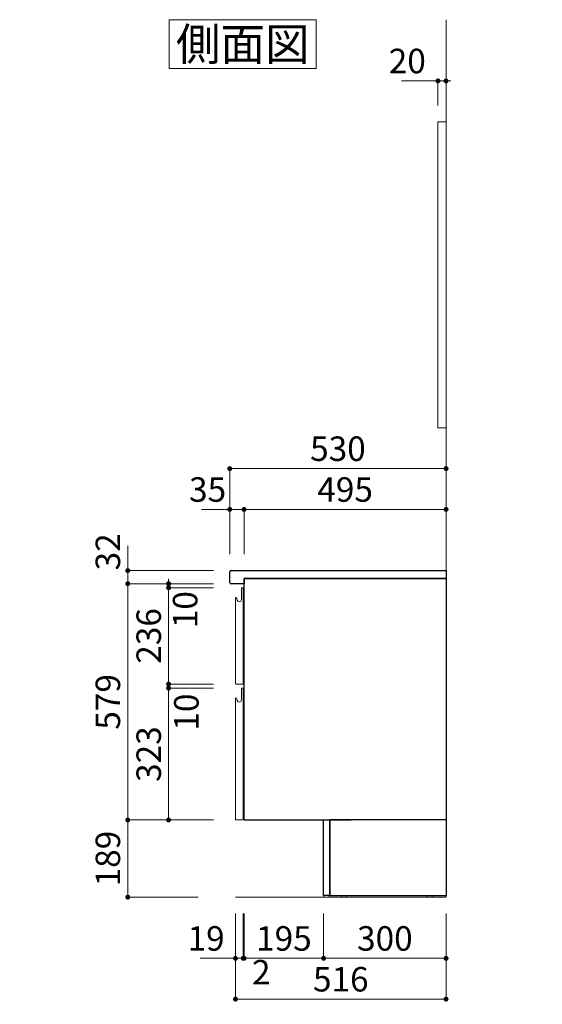
# Model space of a CAD drawing. Units: millimetres. Extents: x 5 to 423, y 4 to 285.
# Drawn here: x 156 to 220, y 103 to 224 of the extents above; entities that cross this region are included whole.
import ezdxf

# ---------------------------------------------------------------- set-up
doc = ezdxf.new("R2010")
doc.units = ezdxf.units.MM
doc.header["$LTSCALE"] = 0.25
doc.linetypes.add('DASHDOT', pattern=[50.5, 30, -9, 2.5, -9])
doc.linetypes.add('HIDDEN', pattern=[12.6, 8.4, -4.2])
doc.layers.add('1', color=7, linetype='Continuous', lineweight=30)
doc.layers.add('2', color=134, linetype='Continuous', lineweight=9)
doc.styles.get("Standard").update_dxf_attribs({"font": 'txt', "bigfont": 'bigfont'})
doc.styles.add('ＭＳ ゴシック', font='txt')
doc.dimstyles.get("Standard").update_dxf_attribs({"dimtxt": 0.18, "dimasz": 0.18, "dimexe": 0.18, "dimexo": 0.0625, "dimgap": 0.09, "dimtad": 0, "dimtih": 1, "dimtoh": 1, "dimdec": 4, "dimzin": 0, "dimdsep": 46, "dimtxsty": 'Standard', "dimcen": 0.09, "dimadec": 0, "dimazin": 0, "dimtfac": 1, "dimtdec": 4, "dimtofl": 0, "dimtmove": 0, "dimatfit": 3, "dimfxl": 1, "dimtolj": 1, "dimtzin": 0, "dimarcsym": 0})

# ---------------------------------------------------------------- blocks, each defined once
blk = doc.blocks.new('*G25')
at = {"layer": '1', "color": 7, "linetype": 'Continuous', "lineweight": 30}
for p, q in [((181.26, 154.83), (181.26, 156.13)), ((181.41, 156.28), (207.76, 156.28)), ((183.01, 154.68), (181.41, 154.68)), ((183.01, 155.33), (183.01, 154.68))]:
    blk.add_line(p, q, dxfattribs=at)
for centre, start, end in [((181.41, 156.13), 90, 180), ((181.41, 154.83), 180, 270)]:
    blk.add_arc(centre, 0.15, start, end, dxfattribs=at)
blk = doc.blocks.new('*G24')
at = {"layer": '1', "color": 7, "linetype": 'Continuous', "lineweight": 30}
blk.add_line((207.76, 156.28), (207.76, 155.33), dxfattribs=at)
blk.add_blockref('*G25', (0, 0))
blk = doc.blocks.new('*G23')
at = {"layer": '1', "color": 7, "linetype": 'Continuous', "lineweight": 30}
blk.add_line((207.76, 155.33), (183.01, 155.33), dxfattribs=at)
blk.add_blockref('*G24', (0, 0))
blk = doc.blocks.new('*G27')
at = {"layer": '1', "color": 7, "linetype": 'Continuous', "lineweight": 9}
for p, q in [((206.76, 173.78), (206.76, 211.28)), ((206.76, 211.28), (207.76, 211.28)), ((207.76, 211.28), (207.76, 173.78)), ((207.76, 173.78), (206.76, 173.78))]:
    blk.add_line(p, q, dxfattribs=at)
blk = doc.blocks.new('*G26')
blk.add_blockref('*G27', (0, 0))
blk = doc.blocks.new('*G62')
at = {"layer": '2', "color": 134, "linetype": 'Continuous', "lineweight": 9}
for p, q in [((173.85, 223.78), (191.85, 223.78)), ((173.85, 217.78), (173.85, 223.78)), ((191.85, 223.78), (191.85, 217.78)), ((191.85, 217.78), (173.85, 217.78))]:
    blk.add_line(p, q, dxfattribs=at)
blk = doc.blocks.new('*G61')
blk.add_blockref('*G62', (0, 0))
at = {"layer": '2', "color": 134, "linetype": 'Continuous', "lineweight": 9, "insert": (182.85, 218.78), "char_height": 4, "width": 19.2907, "attachment_point": 8}
blk.add_mtext('{\\fＭＳ ゴシック;\\T0.750000;側面図}', dxfattribs=at)
blk = doc.blocks.new('*G119')
at = {"layer": '2', "color": 134, "linetype": 'HIDDEN', "lineweight": 9}
blk.add_line((197.79, 125.73), (197.49, 125.73), dxfattribs=at)
blk = doc.blocks.new('*G122')
at = {"layer": '1', "color": 7, "linetype": 'Continuous', "lineweight": 9}
for p, q in [((182.69, 154.18), (182.89, 154.18)), ((182.69, 152.74), (182.69, 154.18)), ((182.91, 154.14), (182.89, 154.18)), ((182.91, 152.63), (182.91, 154.14)), ((181.97, 152.98), (182.02, 152.97)), ((181.97, 152.98), (181.97, 150.97)), ((182.11, 152.89), (182.12, 152.88)), ((182.12, 152.88), (182.12, 152.86)), ((182.12, 152.86), (182.17, 152.66))]:
    blk.add_line(p, q, dxfattribs=at)
for centre, radius, start, end in [((182.01, 152.86), 0.11, 15, 85), ((182.42, 152.73), 0.255, 195, 269.9599), ((182.42, 152.74), 0.27, 269.9599, 0.0122)]:
    blk.add_arc(centre, radius, start, end, dxfattribs=at)
blk = doc.blocks.new('*G124')
at = {"layer": '1', "color": 7, "linetype": 'Continuous', "lineweight": 9}
for p, q in [((181.97, 142.45), (181.97, 152.86)), ((182.91, 152.76), (182.91, 142.38)), ((182.05, 142.38), (182.91, 142.38))]:
    blk.add_line(p, q, dxfattribs=at)
blk.add_arc((182.05, 142.45), 0.075, 180, 270, dxfattribs=at)
blk = doc.blocks.new('*G123')
blk.add_blockref('*G124', (0, 0))
blk = doc.blocks.new('*G121')
for name in ['*G122', '*G123']:
    blk.add_blockref(name, (0, 0))
blk = doc.blocks.new('*G120')
blk.add_blockref('*G121', (0, 0))
blk = doc.blocks.new('*G127')
at = {"layer": '1', "color": 7, "linetype": 'Continuous', "lineweight": 9}
for p, q in [((182.69, 141.88), (182.89, 141.88)), ((182.69, 140.44), (182.69, 141.88)), ((182.91, 141.84), (182.89, 141.88)), ((182.91, 140.33), (182.91, 141.84)), ((181.97, 140.68), (182.02, 140.67)), ((181.97, 140.68), (181.97, 134.95)), ((182.11, 140.59), (182.12, 140.58)), ((182.12, 140.58), (182.12, 140.56)), ((182.12, 140.56), (182.17, 140.36))]:
    blk.add_line(p, q, dxfattribs=at)
for centre, radius, start, end in [((182.01, 140.56), 0.11, 15, 85), ((182.42, 140.43), 0.255, 195, 269.9599), ((182.42, 140.44), 0.27, 269.9599, 0.0122)]:
    blk.add_arc(centre, radius, start, end, dxfattribs=at)
blk = doc.blocks.new('*G129')
at = {"layer": '1', "color": 7, "linetype": 'Continuous', "lineweight": 9}
for p, q in [((181.97, 125.8), (181.97, 140.56)), ((182.91, 140.46), (182.91, 125.73)), ((182.05, 125.73), (182.91, 125.73))]:
    blk.add_line(p, q, dxfattribs=at)
blk.add_arc((182.05, 125.8), 0.075, 180, 270, dxfattribs=at)
blk = doc.blocks.new('*G128')
blk.add_blockref('*G129', (0, 0))
blk = doc.blocks.new('*G126')
for name in ['*G127', '*G128']:
    blk.add_blockref(name, (0, 0))
blk = doc.blocks.new('*G125')
blk.add_blockref('*G126', (0, 0))
blk = doc.blocks.new('*G131')
at = {"layer": '1', "color": 7, "linetype": 'Continuous', "lineweight": 30}
for p, q in [((183.01, 155.33), (207.76, 155.33)), ((183.01, 125.73), (183.01, 155.33)), ((207.76, 155.33), (207.76, 125.73)), ((207.76, 125.73), (196.14, 125.73))]:
    blk.add_line(p, q, dxfattribs=at)
blk = doc.blocks.new('*G132')
at = {"layer": '1', "color": 7, "linetype": 'Continuous', "lineweight": 30}
blk.add_line((183.04, 125.75), (183.04, 126.5), dxfattribs=at)
blk = doc.blocks.new('*G130')
for name in ['*G131', '*G132']:
    blk.add_blockref(name, (0, 0))
blk = doc.blocks.new('*G135')
at = {"layer": '1', "color": 7, "linetype": 'Continuous', "lineweight": 30}
for p, q in [((192.76, 125.73), (193.51, 125.73)), ((192.76, 116.48), (192.76, 125.73)), ((193.51, 125.73), (193.51, 116.48)), ((193.51, 116.48), (192.76, 116.48))]:
    blk.add_line(p, q, dxfattribs=at)
blk = doc.blocks.new('*G137')
at = {"layer": '1', "color": 7, "linetype": 'Continuous', "lineweight": 30}
for p, q in [((196.29, 125.73), (193.51, 125.73)), ((193.51, 125.73), (193.51, 116.48)), ((193.51, 116.48), (193.51, 125.73)), ((201.86, 125.73), (193.86, 125.73)), ((207.76, 125.73), (198.97, 125.73)), ((207.76, 125.73), (207.76, 116.48)), ((193.51, 116.48), (207.76, 116.48))]:
    blk.add_line(p, q, dxfattribs=at)
blk = doc.blocks.new('*G138')
at = {"layer": '1', "color": 7, "linetype": 'Continuous', "lineweight": 9}
for p, q in [((205.46, 116.28), (205.46, 116.48)), ((205.46, 116.48), (206.06, 116.48)), ((206.06, 116.28), (205.46, 116.28)), ((206.06, 116.48), (206.06, 116.28))]:
    blk.add_line(p, q, dxfattribs=at)
blk = doc.blocks.new('*G139')
at = {"layer": '1', "color": 7, "linetype": 'Continuous', "lineweight": 9}
for p, q in [((194.96, 116.28), (194.96, 116.48)), ((194.96, 116.48), (195.56, 116.48)), ((195.56, 116.28), (194.96, 116.28)), ((195.56, 116.48), (195.56, 116.28))]:
    blk.add_line(p, q, dxfattribs=at)
blk = doc.blocks.new('*G140')
at = {"layer": '2', "color": 134, "linetype": 'DASHDOT', "lineweight": 9}
for p in [(193.44, 116.28), (207.76, 116.48)]:
    blk.add_line(p, (207.76, 116.28), dxfattribs=at)
blk = doc.blocks.new('*G136')
for name in ['*G137', '*G140', '*G139', '*G138']:
    blk.add_blockref(name, (0, 0))
blk = doc.blocks.new('*G134')
for name in ['*G135', '*G136']:
    blk.add_blockref(name, (0, 0))
blk = doc.blocks.new('*G143')
at = {"layer": '1', "color": 7, "linetype": 'Continuous', "lineweight": 9}
for p, q in [((192.84, 116.28), (192.84, 116.48)), ((192.84, 116.48), (193.44, 116.48)), ((193.44, 116.28), (192.84, 116.28)), ((193.44, 116.48), (193.44, 116.28))]:
    blk.add_line(p, q, dxfattribs=at)
blk = doc.blocks.new('*G142')
blk.add_blockref('*G143', (0, 0))
blk = doc.blocks.new('*G141')
blk.add_blockref('*G142', (0, 0))
blk = doc.blocks.new('*G133')
for name in ['*G134', '*G141']:
    blk.add_blockref(name, (0, 0))
blk = doc.blocks.new('*G118')
at = {"layer": '1', "color": 7, "linetype": 'Continuous', "lineweight": 30}
blk.add_line((183.01, 125.73), (196.14, 125.73), dxfattribs=at)
for name in ['*G130', '*G120', '*G125', '*G133', '*G119']:
    blk.add_blockref(name, (0, 0))
blk = doc.blocks.new('_DOT')
at = {"color": 0}
blk.add_line((-0.5, 0), (-1, 0), dxfattribs=at)
at = {"color": 0, "const_width": 0.5}
blk.add_lwpolyline([(-0.25, 0, 1), (0.25, 0, 1)], format="xyb", close=True, dxfattribs=at)
blk = doc.blocks.new('Dim4')
at = {"layer": '2', "color": 134, "linetype": 'Continuous', "lineweight": 9}
for p, q in [((179.26, 154.18), (173.76, 154.18)), ((173.76, 154.18), (173.76, 142.38)), ((179.26, 142.38), (173.76, 142.38))]:
    blk.add_line(p, q, dxfattribs=at)
at = {"layer": '2', "color": 134, "linetype": 'Continuous', "lineweight": 9, "xscale": 0.6, "yscale": 0.6, "zscale": 0.6}
for p, rotation in [((173.76, 154.18), 89.99999999999969), ((173.76, 142.38), 269.9999999999993)]:
    blk.add_blockref('_DOT', p, dxfattribs=dict(at, rotation=rotation))
at = {"layer": '2', "color": 134, "linetype": 'Continuous', "lineweight": 9, "insert": (173.76, 148.28), "char_height": 3, "width": 38.5714, "attachment_point": 8, "rotation": 90, "style": 'ＭＳ ゴシック'}
blk.add_mtext('236', dxfattribs=at)
blk = doc.blocks.new('Dim5')
at = {"layer": '2', "color": 134, "linetype": 'Continuous', "lineweight": 9}
for p, q in [((179.26, 141.88), (173.76, 141.88)), ((173.76, 141.88), (173.76, 125.73)), ((179.26, 125.73), (173.76, 125.73))]:
    blk.add_line(p, q, dxfattribs=at)
at = {"layer": '2', "color": 134, "linetype": 'Continuous', "lineweight": 9, "xscale": 0.6, "yscale": 0.6, "zscale": 0.6}
for p, rotation in [((173.76, 141.88), 89.99999999999972), ((173.76, 125.73), 269.9999999999994)]:
    blk.add_blockref('_DOT', p, dxfattribs=dict(at, rotation=rotation))
at = {"layer": '2', "color": 134, "linetype": 'Continuous', "lineweight": 9, "insert": (173.76, 133.8), "char_height": 3, "width": 38.5714, "attachment_point": 8, "rotation": 90, "style": 'ＭＳ ゴシック'}
blk.add_mtext('323', dxfattribs=at)
blk = doc.blocks.new('Dim6')
at = {"layer": '2', "color": 134, "linetype": 'Continuous', "lineweight": 9}
for p, q in [((179.26, 154.68), (173.76, 154.68)), ((173.76, 154.68), (173.76, 154.18)), ((179.26, 154.18), (173.76, 154.18))]:
    blk.add_line(p, q, dxfattribs=at)
at = {"layer": '2', "color": 134, "linetype": 'Continuous', "lineweight": 9, "xscale": 0.6, "yscale": 0.6, "zscale": 0.6}
for p, rotation in [((173.76, 154.68), 269.9999999999998), ((173.76, 154.18), 89.99999999999959)]:
    blk.add_blockref('_DOT', p, dxfattribs=dict(at, rotation=rotation))
at = {"layer": '2', "color": 134, "linetype": 'Continuous', "lineweight": 9, "insert": (174.29, 153.77), "char_height": 3, "width": 22.1429, "attachment_point": 3, "rotation": 90, "style": 'ＭＳ ゴシック'}
blk.add_mtext('10', dxfattribs=at)
blk = doc.blocks.new('Dim7')
at = {"layer": '2', "color": 134, "linetype": 'Continuous', "lineweight": 9}
for p, q in [((179.26, 142.38), (173.76, 142.38)), ((173.76, 142.38), (173.76, 141.88)), ((179.26, 141.88), (173.76, 141.88))]:
    blk.add_line(p, q, dxfattribs=at)
at = {"layer": '2', "color": 134, "linetype": 'Continuous', "lineweight": 9, "xscale": 0.6, "yscale": 0.6, "zscale": 0.6}
for p, rotation in [((173.76, 142.38), 269.9999999999998), ((173.76, 141.88), 89.99999999999959)]:
    blk.add_blockref('_DOT', p, dxfattribs=dict(at, rotation=rotation))
at = {"layer": '2', "color": 134, "linetype": 'Continuous', "lineweight": 9, "insert": (174.44, 141.22), "char_height": 3, "width": 22.1429, "attachment_point": 3, "rotation": 90, "style": 'ＭＳ ゴシック'}
blk.add_mtext('10', dxfattribs=at)
blk = doc.blocks.new('Dim8')
at = {"layer": '2', "color": 134, "linetype": 'Continuous', "lineweight": 9}
for p, q in [((177.41, 154.68), (168.76, 154.68)), ((168.76, 154.68), (168.76, 125.73)), ((177.41, 125.73), (168.76, 125.73))]:
    blk.add_line(p, q, dxfattribs=at)
at = {"layer": '2', "color": 134, "linetype": 'Continuous', "lineweight": 9, "xscale": 0.6, "yscale": 0.6, "zscale": 0.6}
for p, rotation in [((168.76, 154.68), 89.99999999999974), ((168.76, 125.73), 269.9999999999993)]:
    blk.add_blockref('_DOT', p, dxfattribs=dict(at, rotation=rotation))
at = {"layer": '2', "color": 134, "linetype": 'Continuous', "lineweight": 9, "insert": (168.76, 140.2), "char_height": 3, "width": 37.8571, "attachment_point": 8, "rotation": 90, "style": 'ＭＳ ゴシック'}
blk.add_mtext('579', dxfattribs=at)
blk = doc.blocks.new('Dim9')
at = {"layer": '2', "color": 134, "linetype": 'Continuous', "lineweight": 9}
for p, q in [((168.76, 154.68), (168.76, 159.31)), ((179.26, 156.28), (168.76, 156.28)), ((171.56, 154.68), (168.76, 154.68))]:
    blk.add_line(p, q, dxfattribs=at)
at = {"layer": '2', "color": 134, "linetype": 'Continuous', "lineweight": 9, "xscale": 0.6, "yscale": 0.6, "zscale": 0.6}
for p, rotation in [((168.76, 156.28), 89.99999999999939), ((168.76, 154.68), 269.9999999999996)]:
    blk.add_blockref('_DOT', p, dxfattribs=dict(at, rotation=rotation))
at = {"layer": '2', "color": 134, "linetype": 'Continuous', "lineweight": 9, "insert": (168.76, 156.31), "char_height": 3, "width": 24.2857, "attachment_point": 7, "rotation": 90, "style": 'ＭＳ ゴシック'}
blk.add_mtext('32', dxfattribs=at)
blk = doc.blocks.new('Dim10')
at = {"layer": '2', "color": 134, "linetype": 'Continuous', "lineweight": 9}
for p, q in [((177.41, 125.73), (168.76, 125.73)), ((168.76, 125.73), (168.76, 116.28)), ((177.4, 116.28), (168.76, 116.28))]:
    blk.add_line(p, q, dxfattribs=at)
at = {"layer": '2', "color": 134, "linetype": 'Continuous', "lineweight": 9, "xscale": 0.6, "yscale": 0.6, "zscale": 0.6}
for p, rotation in [((168.76, 125.73), 89.99999999999966), ((168.76, 116.28), 269.9999999999993)]:
    blk.add_blockref('_DOT', p, dxfattribs=dict(at, rotation=rotation))
at = {"layer": '2', "color": 134, "linetype": 'Continuous', "lineweight": 9, "insert": (168.76, 121), "char_height": 3, "width": 35.7143, "attachment_point": 8, "rotation": 90, "style": 'ＭＳ ゴシック'}
blk.add_mtext('189', dxfattribs=at)
blk = doc.blocks.new('Dim11')
at = {"layer": '2', "color": 134, "linetype": 'Continuous', "lineweight": 9}
for p, q in [((192.76, 114.28), (192.76, 108.78)), ((207.76, 114.28), (207.76, 108.78)), ((192.76, 108.78), (207.76, 108.78))]:
    blk.add_line(p, q, dxfattribs=at)
at = {"layer": '2', "color": 134, "linetype": 'Continuous', "lineweight": 9, "xscale": 0.6, "yscale": 0.6, "zscale": 0.6}
for p, rotation in [((192.76, 108.78), 179.9999999999998), ((207.76, 108.78), 359.9999999999997)]:
    blk.add_blockref('_DOT', p, dxfattribs=dict(at, rotation=rotation))
at = {"layer": '2', "color": 134, "linetype": 'Continuous', "lineweight": 9, "insert": (200.26, 108.78), "char_height": 3, "width": 38.5714, "attachment_point": 8, "style": 'ＭＳ ゴシック'}
blk.add_mtext('300', dxfattribs=at)
blk = doc.blocks.new('Dim12')
at = {"layer": '2', "color": 134, "linetype": 'Continuous', "lineweight": 9}
for p, q in [((183.01, 114.28), (183.01, 108.78)), ((192.76, 114.28), (192.76, 108.78)), ((183.01, 108.78), (192.76, 108.78))]:
    blk.add_line(p, q, dxfattribs=at)
at = {"layer": '2', "color": 134, "linetype": 'Continuous', "lineweight": 9, "xscale": 0.6, "yscale": 0.6, "zscale": 0.6}
for p, rotation in [((183.01, 108.78), 179.9999999999998), ((192.76, 108.78), 359.9999999999997)]:
    blk.add_blockref('_DOT', p, dxfattribs=dict(at, rotation=rotation))
at = {"layer": '2', "color": 134, "linetype": 'Continuous', "lineweight": 9, "insert": (187.89, 108.78), "char_height": 3, "width": 36.4286, "attachment_point": 8, "style": 'ＭＳ ゴシック'}
blk.add_mtext('195', dxfattribs=at)
blk = doc.blocks.new('Dim13')
at = {"layer": '2', "color": 134, "linetype": 'Continuous', "lineweight": 9}
for p, q in [((182.91, 114.28), (182.91, 108.78)), ((183.01, 114.28), (183.01, 108.78)), ((182.91, 108.78), (183.01, 108.78))]:
    blk.add_line(p, q, dxfattribs=at)
at = {"layer": '2', "color": 134, "linetype": 'Continuous', "lineweight": 9, "xscale": 0.6, "yscale": 0.6, "zscale": 0.6}
for p, rotation in [((182.91, 108.78), 359.9999999999997), ((183.01, 108.78), 179.9999999999995)]:
    blk.add_blockref('_DOT', p, dxfattribs=dict(at, rotation=rotation))
at = {"layer": '2', "color": 134, "linetype": 'Continuous', "lineweight": 9, "insert": (183.98, 108.58), "char_height": 3, "width": 10, "attachment_point": 1, "style": 'ＭＳ ゴシック'}
blk.add_mtext('2', dxfattribs=at)
blk = doc.blocks.new('Dim14')
at = {"layer": '2', "color": 134, "linetype": 'Continuous', "lineweight": 9}
for p, q in [((181.96, 114.28), (181.96, 108.78)), ((182.91, 114.28), (182.91, 108.78)), ((177.63, 108.78), (182.91, 108.78))]:
    blk.add_line(p, q, dxfattribs=at)
at = {"layer": '2', "color": 134, "linetype": 'Continuous', "lineweight": 9, "xscale": 0.6, "yscale": 0.6, "zscale": 0.6}
for p, rotation in [((181.96, 108.78), 359.9999999999997), ((182.91, 108.78), 179.9999999999995)]:
    blk.add_blockref('_DOT', p, dxfattribs=dict(at, rotation=rotation))
at = {"layer": '2', "color": 134, "linetype": 'Continuous', "lineweight": 9, "insert": (180.63, 108.78), "char_height": 3, "width": 21.4286, "attachment_point": 9, "style": 'ＭＳ ゴシック'}
blk.add_mtext('19', dxfattribs=at)
blk = doc.blocks.new('Dim15')
at = {"layer": '2', "color": 134, "linetype": 'Continuous', "lineweight": 9}
for p, q in [((181.96, 114.28), (181.96, 103.78)), ((207.76, 114.28), (207.76, 103.78)), ((181.96, 103.78), (207.76, 103.78))]:
    blk.add_line(p, q, dxfattribs=at)
at = {"layer": '2', "color": 134, "linetype": 'Continuous', "lineweight": 9, "xscale": 0.6, "yscale": 0.6, "zscale": 0.6}
for p, rotation in [((181.96, 103.78), 179.9999999999998), ((207.76, 103.78), 359.9999999999997)]:
    blk.add_blockref('_DOT', p, dxfattribs=dict(at, rotation=rotation))
at = {"layer": '2', "color": 134, "linetype": 'Continuous', "lineweight": 9, "insert": (194.86, 103.78), "char_height": 3, "width": 38.5714, "attachment_point": 8, "style": 'ＭＳ ゴシック'}
blk.add_mtext('516', dxfattribs=at)
blk = doc.blocks.new('Dim16')
at = {"layer": '2', "color": 134, "linetype": 'Continuous', "lineweight": 9}
for p, q in [((202.28, 216.28), (207.76, 216.28)), ((206.76, 213.28), (206.76, 216.28)), ((207.76, 213.28), (207.76, 216.28))]:
    blk.add_line(p, q, dxfattribs=at)
at = {"layer": '2', "color": 134, "linetype": 'Continuous', "lineweight": 9, "xscale": 0.6, "yscale": 0.6, "zscale": 0.6}
for p, rotation in [((206.76, 216.28), 359.9999999999997), ((207.76, 216.28), 179.9999999999995)]:
    blk.add_blockref('_DOT', p, dxfattribs=dict(at, rotation=rotation))
at = {"layer": '2', "color": 134, "linetype": 'Continuous', "lineweight": 9, "insert": (205.28, 216.28), "char_height": 3, "width": 24.2857, "attachment_point": 9, "style": 'ＭＳ ゴシック'}
blk.add_mtext('20', dxfattribs=at)
blk = doc.blocks.new('Dim22')
at = {"layer": '2', "color": 134, "linetype": 'Continuous', "lineweight": 9}
for p, q in [((139.71, 114.28), (139.71, 108.78)), ((140.66, 114.28), (140.66, 108.78)), ((139.71, 108.78), (144.22, 108.78))]:
    blk.add_line(p, q, dxfattribs=at)
at = {"layer": '2', "color": 134, "linetype": 'Continuous', "lineweight": 9, "xscale": 0.6, "yscale": 0.6, "zscale": 0.6}
for p, rotation in [((139.71, 108.78), 359.9999999999997), ((140.66, 108.78), 179.9999999999995)]:
    blk.add_blockref('_DOT', p, dxfattribs=dict(at, rotation=rotation))
at = {"layer": '2', "color": 134, "linetype": 'Continuous', "lineweight": 9, "insert": (141.22, 108.78), "char_height": 3, "width": 21.4286, "attachment_point": 7, "style": 'ＭＳ ゴシック'}
blk.add_mtext('19', dxfattribs=at)
blk = doc.blocks.new('Dim42')
at = {"layer": '2', "color": 134, "linetype": 'Continuous', "lineweight": 9}
for p, q in [((183.01, 158.28), (183.01, 163.78)), ((183.01, 163.78), (207.76, 163.78)), ((207.76, 158.28), (207.76, 163.78))]:
    blk.add_line(p, q, dxfattribs=at)
at = {"layer": '2', "color": 134, "linetype": 'Continuous', "lineweight": 9, "xscale": 0.6, "yscale": 0.6, "zscale": 0.6}
for p, rotation in [((183.01, 163.78), 179.9999999999998), ((207.76, 163.78), 359.9999999999997)]:
    blk.add_blockref('_DOT', p, dxfattribs=dict(at, rotation=rotation))
at = {"layer": '2', "color": 134, "linetype": 'Continuous', "lineweight": 9, "insert": (195.39, 163.78), "char_height": 3, "width": 38.5714, "attachment_point": 8, "style": 'ＭＳ ゴシック'}
blk.add_mtext('495', dxfattribs=at)
blk = doc.blocks.new('Dim43')
at = {"layer": '2', "color": 134, "linetype": 'Continuous', "lineweight": 9}
for p, q in [((177.81, 163.78), (183.01, 163.78)), ((181.26, 158.28), (181.26, 163.78)), ((183.01, 158.28), (183.01, 163.78))]:
    blk.add_line(p, q, dxfattribs=at)
at = {"layer": '2', "color": 134, "linetype": 'Continuous', "lineweight": 9, "xscale": 0.6, "yscale": 0.6, "zscale": 0.6}
for p, rotation in [((181.26, 163.78), 359.9999999999997), ((183.01, 163.78), 179.9999999999995)]:
    blk.add_blockref('_DOT', p, dxfattribs=dict(at, rotation=rotation))
at = {"layer": '2', "color": 134, "linetype": 'Continuous', "lineweight": 9, "insert": (180.81, 163.78), "char_height": 3, "width": 24.2857, "attachment_point": 9, "style": 'ＭＳ ゴシック'}
blk.add_mtext('35', dxfattribs=at)
blk = doc.blocks.new('Dim44')
at = {"layer": '2', "color": 134, "linetype": 'Continuous', "lineweight": 9}
for p, q in [((181.26, 158.28), (181.26, 168.78)), ((181.26, 168.78), (207.76, 168.78)), ((207.76, 158.28), (207.76, 168.78))]:
    blk.add_line(p, q, dxfattribs=at)
at = {"layer": '2', "color": 134, "linetype": 'Continuous', "lineweight": 9, "xscale": 0.6, "yscale": 0.6, "zscale": 0.6}
for p, rotation in [((181.26, 168.78), 179.9999999999998), ((207.76, 168.78), 359.9999999999997)]:
    blk.add_blockref('_DOT', p, dxfattribs=dict(at, rotation=rotation))
at = {"layer": '2', "color": 134, "linetype": 'Continuous', "lineweight": 9, "insert": (194.51, 168.78), "char_height": 3, "width": 38.5714, "attachment_point": 8, "style": 'ＭＳ ゴシック'}
blk.add_mtext('530', dxfattribs=at)

msp = doc.modelspace()

# ---------------------------------------------------------------- linework, layer by layer
at = {"layer": '2', "color": 134, "linetype": 'Continuous', "lineweight": 9}
for p in [(207.765, 223.779), (181.975, 116.279)]:
    msp.add_line(p, (207.765, 116.279), dxfattribs=at)

# ---------------------------------------------------------------- block references
for name in ['*G61', '*G26', '*G23', '*G118']:
    msp.add_blockref(name, (0, 0))

# ---------------------------------------------------------------- dimensions: what is measured, and where the dimension line sits
for base, p1, p2, override, picture, middle in [((207.765, 216.279), (206.765, 211.279), (207.765, 211.279), {"dimscale": 1, "dimtxt": 3, "dimasz": 0.6, "dimexe": 0, "dimexo": 2, "dimgap": 0, "dimtad": 1, "dimtih": 0, "dimtoh": 0, "dimdec": 2, "dimzin": 8, "dimtxsty": 'ＭＳ ゴシック', "dimblk1": 'DOT', "dimblk2": 'DOT', "dimsah": 1, "dimse1": 0, "dimse2": 0, "dimtix": 0, "dimtofl": 1, "dimtmove": 1, "dimatfit": 2, "dimtzin": 8}, 'Dim16', (203.783, 216.279)), ((207.765, 168.779), (181.265, 156.279), (207.765, 156.279), {"dimscale": 1, "dimtxt": 3, "dimasz": 0.6, "dimexe": 0, "dimexo": 2, "dimgap": 0, "dimtad": 1, "dimtih": 0, "dimtoh": 0, "dimdec": 2, "dimzin": 8, "dimtxsty": 'ＭＳ ゴシック', "dimblk1": 'DOT', "dimblk2": 'DOT', "dimsah": 1, "dimse1": 0, "dimse2": 0, "dimtix": 0, "dimtofl": 1, "dimtmove": 1, "dimatfit": 2, "dimtzin": 8}, 'Dim44', (194.515, 168.779)), ((183.015, 163.779), (181.265, 156.279), (183.015, 156.279), {"dimscale": 1, "dimtxt": 3, "dimasz": 0.6, "dimexe": 0, "dimexo": 2, "dimgap": 0, "dimtad": 1, "dimtih": 0, "dimtoh": 0, "dimdec": 2, "dimzin": 8, "dimtxsty": 'ＭＳ ゴシック', "dimblk1": 'DOT', "dimblk2": 'DOT', "dimsah": 1, "dimse1": 0, "dimse2": 0, "dimtix": 0, "dimtofl": 1, "dimtmove": 1, "dimatfit": 2, "dimtzin": 8}, 'Dim43', (179.311, 163.779)), ((207.765, 163.779), (183.015, 156.279), (207.765, 156.279), {"dimscale": 1, "dimtxt": 3, "dimasz": 0.6, "dimexe": 0, "dimexo": 2, "dimgap": 0, "dimtad": 1, "dimtih": 0, "dimtoh": 0, "dimdec": 2, "dimzin": 8, "dimtxsty": 'ＭＳ ゴシック', "dimblk1": 'DOT', "dimblk2": 'DOT', "dimsah": 1, "dimse1": 0, "dimse2": 0, "dimtix": 0, "dimtofl": 1, "dimtmove": 1, "dimatfit": 2, "dimtzin": 8}, 'Dim42', (195.39, 163.779)), ((140.665, 108.779), (139.715, 116.279), (140.665, 116.279), {"dimscale": 1, "dimtxt": 3, "dimasz": 0.6, "dimexe": 0, "dimexo": 2, "dimgap": 0, "dimtad": 1, "dimtih": 0, "dimtoh": 0, "dimdec": 2, "dimzin": 8, "dimtxsty": 'ＭＳ ゴシック', "dimblk1": 'DOT', "dimblk2": 'DOT', "dimsah": 1, "dimse1": 0, "dimse2": 0, "dimtix": 0, "dimtofl": 1, "dimtmove": 1, "dimatfit": 2, "dimtzin": 8}, 'Dim22', (142.718, 108.779)), ((182.915, 108.779), (181.965, 116.279), (182.915, 116.279), {"dimscale": 1, "dimtxt": 3, "dimasz": 0.6, "dimexe": 0, "dimexo": 2, "dimgap": 0, "dimtad": 1, "dimtih": 0, "dimtoh": 0, "dimdec": 2, "dimzin": 8, "dimtxsty": 'ＭＳ ゴシック', "dimblk1": 'DOT', "dimblk2": 'DOT', "dimsah": 1, "dimse1": 0, "dimse2": 0, "dimtix": 0, "dimtofl": 1, "dimtmove": 1, "dimatfit": 2, "dimtzin": 8}, 'Dim14', (179.134, 108.779)), ((192.765, 108.779), (183.015, 116.279), (192.765, 116.279), {"dimscale": 1, "dimtxt": 3, "dimasz": 0.6, "dimexe": 0, "dimexo": 2, "dimgap": 0, "dimtad": 1, "dimtih": 0, "dimtoh": 0, "dimdec": 2, "dimzin": 8, "dimtxsty": 'ＭＳ ゴシック', "dimblk1": 'DOT', "dimblk2": 'DOT', "dimsah": 1, "dimse1": 0, "dimse2": 0, "dimtix": 0, "dimtofl": 1, "dimtmove": 1, "dimatfit": 2, "dimtzin": 8}, 'Dim12', (187.89, 108.779)), ((207.765, 103.779), (181.965, 116.279), (207.765, 116.279), {"dimscale": 1, "dimtxt": 3, "dimasz": 0.6, "dimexe": 0, "dimexo": 2, "dimgap": 0, "dimtad": 1, "dimtih": 0, "dimtoh": 0, "dimdec": 2, "dimzin": 8, "dimtxsty": 'ＭＳ ゴシック', "dimblk1": 'DOT', "dimblk2": 'DOT', "dimsah": 1, "dimse1": 0, "dimse2": 0, "dimtix": 0, "dimtofl": 1, "dimtmove": 1, "dimatfit": 2, "dimtzin": 8}, 'Dim15', (194.865, 103.779)), ((207.765, 108.779), (192.765, 116.279), (207.765, 116.279), {"dimscale": 1, "dimtxt": 3, "dimasz": 0.6, "dimexe": 0, "dimexo": 2, "dimgap": 0, "dimtad": 1, "dimtih": 0, "dimtoh": 0, "dimdec": 2, "dimzin": 8, "dimtxsty": 'ＭＳ ゴシック', "dimblk1": 'DOT', "dimblk2": 'DOT', "dimsah": 1, "dimse1": 0, "dimse2": 0, "dimtix": 0, "dimtofl": 1, "dimtmove": 1, "dimatfit": 2, "dimtzin": 8}, 'Dim11', (200.265, 108.779)), ((183.015, 108.779), (182.915, 116.279), (183.015, 116.279), {"dimscale": 1, "dimtxt": 3, "dimasz": 0.6, "dimexe": 0, "dimexo": 2, "dimgap": 0, "dimtad": 1, "dimtih": 0, "dimtoh": 0, "dimdec": 2, "dimzin": 8, "dimtxsty": 'ＭＳ ゴシック', "dimblk1": 'DOT', "dimblk2": 'DOT', "dimsah": 1, "dimse1": 0, "dimse2": 0, "dimtix": 0, "dimtofl": 1, "dimtmove": 2, "dimatfit": 2, "dimtzin": 8}, 'Dim13', (184.734, 107.079))]:
    dim = msp.add_linear_dim(base=base, p1=p1, p2=p2, dimstyle='Standard', override=override, dxfattribs=at)
    dim.commit()
    dim.dimension.update_dxf_attribs({"geometry": picture, "text_midpoint": middle, "dimtype": 160})
dim = msp.add_linear_dim(base=(168.765, 156.279), p1=(173.557, 154.679), p2=(181.265, 156.279), angle=90, dimstyle='Standard', override={"dimscale": 1, "dimtxt": 3, "dimasz": 0.6, "dimexe": 0, "dimexo": 2, "dimgap": 0, "dimtad": 1, "dimtih": 0, "dimtoh": 0, "dimdec": 2, "dimzin": 8, "dimtxsty": 'ＭＳ ゴシック', "dimblk1": 'DOT', "dimblk2": 'DOT', "dimsah": 1, "dimse1": 0, "dimse2": 0, "dimtix": 0, "dimtofl": 1, "dimtmove": 1, "dimatfit": 2, "dimtzin": 8}, dxfattribs=at)
dim.commit()
dim.dimension.update_dxf_attribs({"geometry": 'Dim9', "text_midpoint": (168.765, 157.81), "dimtype": 160})
for base, p1, p2, override, picture, middle in [((173.765, 142.379), (181.265, 154.179), (181.265, 142.379), {"dimscale": 1, "dimtxt": 3, "dimasz": 0.6, "dimexe": 0, "dimexo": 2, "dimgap": 0, "dimtad": 1, "dimtih": 0, "dimtoh": 0, "dimdec": 2, "dimzin": 8, "dimtxsty": 'ＭＳ ゴシック', "dimblk1": 'DOT', "dimblk2": 'DOT', "dimsah": 1, "dimse1": 0, "dimse2": 0, "dimtix": 0, "dimtofl": 1, "dimtmove": 1, "dimatfit": 2, "dimtzin": 8}, 'Dim4', (173.765, 148.279)), ((168.765, 125.729), (179.415, 154.679), (179.415, 125.729), {"dimscale": 1, "dimtxt": 3, "dimasz": 0.6, "dimexe": 0, "dimexo": 2, "dimgap": 0, "dimtad": 1, "dimtih": 0, "dimtoh": 0, "dimdec": 2, "dimzin": 8, "dimtxsty": 'ＭＳ ゴシック', "dimblk1": 'DOT', "dimblk2": 'DOT', "dimsah": 1, "dimse1": 0, "dimse2": 0, "dimtix": 0, "dimtofl": 1, "dimtmove": 1, "dimatfit": 2, "dimtzin": 8}, 'Dim8', (168.765, 140.204)), ((173.765, 154.179), (181.265, 154.679), (181.265, 154.179), {"dimscale": 1, "dimtxt": 3, "dimasz": 0.6, "dimexe": 0, "dimexo": 2, "dimgap": 0, "dimtad": 1, "dimtih": 0, "dimtoh": 0, "dimdec": 2, "dimzin": 8, "dimtxsty": 'ＭＳ ゴシック', "dimblk1": 'DOT', "dimblk2": 'DOT', "dimsah": 1, "dimse1": 0, "dimse2": 0, "dimtix": 0, "dimtofl": 1, "dimtmove": 2, "dimatfit": 2, "dimtzin": 8}, 'Dim6', (175.79, 152.267)), ((173.765, 125.729), (181.265, 141.879), (181.265, 125.729), {"dimscale": 1, "dimtxt": 3, "dimasz": 0.6, "dimexe": 0, "dimexo": 2, "dimgap": 0, "dimtad": 1, "dimtih": 0, "dimtoh": 0, "dimdec": 2, "dimzin": 8, "dimtxsty": 'ＭＳ ゴシック', "dimblk1": 'DOT', "dimblk2": 'DOT', "dimsah": 1, "dimse1": 0, "dimse2": 0, "dimtix": 0, "dimtofl": 1, "dimtmove": 1, "dimatfit": 2, "dimtzin": 8}, 'Dim5', (173.765, 133.804)), ((173.765, 141.879), (181.265, 142.379), (181.265, 141.879), {"dimscale": 1, "dimtxt": 3, "dimasz": 0.6, "dimexe": 0, "dimexo": 2, "dimgap": 0, "dimtad": 1, "dimtih": 0, "dimtoh": 0, "dimdec": 2, "dimzin": 8, "dimtxsty": 'ＭＳ ゴシック', "dimblk1": 'DOT', "dimblk2": 'DOT', "dimsah": 1, "dimse1": 0, "dimse2": 0, "dimtix": 0, "dimtofl": 1, "dimtmove": 2, "dimatfit": 2, "dimtzin": 8}, 'Dim7', (175.945, 139.724)), ((168.765, 116.279), (179.415, 125.729), (179.405, 116.279), {"dimscale": 1, "dimtxt": 3, "dimasz": 0.6, "dimexe": 0, "dimexo": 2, "dimgap": 0, "dimtad": 1, "dimtih": 0, "dimtoh": 0, "dimdec": 2, "dimzin": 8, "dimtxsty": 'ＭＳ ゴシック', "dimblk1": 'DOT', "dimblk2": 'DOT', "dimsah": 1, "dimse1": 0, "dimse2": 0, "dimtix": 0, "dimtofl": 1, "dimtmove": 1, "dimatfit": 2, "dimtzin": 8}, 'Dim10', (168.765, 121.004))]:
    dim = msp.add_linear_dim(base=base, p1=p1, p2=p2, angle=270, dimstyle='Standard', override=override, dxfattribs=at)
    dim.commit()
    dim.dimension.update_dxf_attribs({"geometry": picture, "text_midpoint": middle, "dimtype": 160, "text_rotation": 90})

doc.saveas('drawing.dxf')
